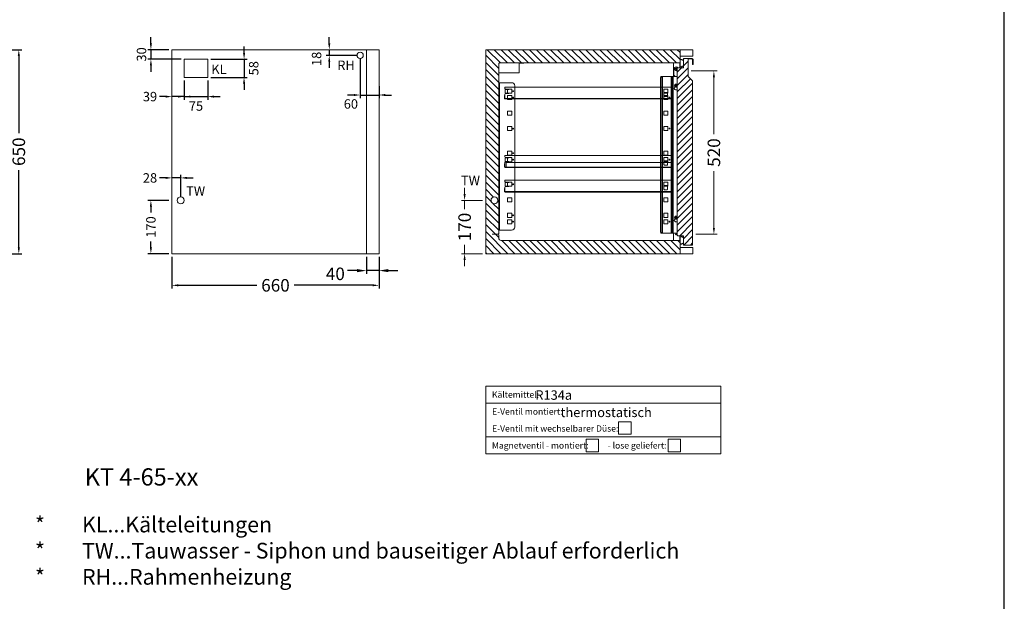
# Model space of a CAD drawing. Units: millimetres. Extents: x 15321 to 113421, y 10031 to 72031.
# Drawn here: x 39683 to 42821, y 31191 to 33045 of the extents above; entities that cross this region are included whole.
import ezdxf

# ---------------------------------------------------------------- set-up
doc = ezdxf.new("R2010")
doc.units = ezdxf.units.MM
doc.layers.get('0').update_dxf_attribs({"linetype": 'CONTINUOUS'})
doc.layers.get('DEFPOINTS').update_dxf_attribs({"linetype": 'CONTINUOUS'})
doc.layers.add('A_AF', color=141, linetype='CONTINUOUS', plot=False)
for name, color, linetype, lineweight in [('A_BEMASSUNG', 1, 'CONTINUOUS', 13), ('A_Einbauten_Auszüge_Gestelle', 142, 'CONTINUOUS', 13), ('A_HILFSLINIEN', 7, 'CONTINUOUS', 13), ('A_SCHRAFFUR', 6, 'CONTINUOUS', 15), ('A_TEXT', 7, 'CONTINUOUS', 20), ('A_VOLL', 3, 'CONTINUOUS', 18), ('TEXT DE', 7, 'CONTINUOUS', 13)]:
    doc.layers.add(name, color=color, linetype=linetype, lineweight=lineweight)
doc.styles.add('ARIAL', font='arial.ttf')
doc.styles.add('Arial_0', font='arial.ttf')
doc.styles.add('Arial_35', font='arial.ttf', dxfattribs={"height": 35})
doc.styles.add('Arial_55', font='arial.ttf', dxfattribs={"height": 55})
doc.styles.add('STYLE1', font='arial.ttf')
doc.dimstyles.new('ID-groß_Bemassung', dxfattribs={"dimtxt": 40, "dimasz": 30, "dimexe": 10, "dimexo": 10, "dimgap": 15, "dimtad": 0, "dimdec": 0, "dimdsep": 46, "dimtxsty": 'Arial_0', "dimcen": 0.09, "dimclrt": 7, "dimazin": 0, "dimtfac": 1, "dimtdec": 0, "dimtmove": 2, "dimatfit": 3, "dimfxl": 1, "dimtolj": 1, "dimtzin": 0, "dimarcsym": 0})
doc.dimstyles.new('STANDARD_Bemassung', dxfattribs={"dimtxt": 40, "dimasz": 20, "dimexe": 10, "dimexo": 10, "dimgap": 15, "dimtad": 0, "dimdec": 0, "dimdsep": 46, "dimtxsty": 'ARIAL', "dimcen": 0.09, "dimclrt": 7, "dimazin": 0, "dimtfac": 1, "dimtdec": 0, "dimtmove": 2, "dimatfit": 3, "dimfxl": 1, "dimtolj": 1, "dimtzin": 0, "dimarcsym": 0})

# ---------------------------------------------------------------- blocks, each defined once
blk = doc.blocks.new('Kälteblock-Info-V2')
at = {"layer": 'TEXT DE'}
for points in [[(0, 216), (750, 216), (750, 162), (0, 162)], [(0, 162), (750, 162), (750, 54), (0, 54)], [(423.6, 62.7), (463.6, 62.7), (463.6, 102.7), (423.6, 102.7)], [(0, 54), (750, 54), (750, 0), (0, 0)], [(320.1, 7), (360.1, 7), (360.1, 47), (320.1, 47)], [(581.5, 7), (621.5, 7), (621.5, 47), (581.5, 47)]]:
    blk.add_lwpolyline(points, close=True, dxfattribs=at)
at = {"layer": 'TEXT DE', "char_height": 20, "attachment_point": 4, "style": 'STYLE1'}
for s, insert in [('Kältemittel: ', (20, 189)), ('E-Ventil montiert: ', (20.4, 135)), ('E-Ventil mit wechselbarer Düse: ', (20.4, 81)), ('Magnetventil - montiert:          - lose geliefert:{\\H1.5x;  }    ', (20, 27))]:
    blk.add_mtext_dynamic_manual_height_columns(s, width=1950, gutter_width=2500, heights=[102], dxfattribs=dict(at, insert=insert))
at = {"layer": 'TEXT DE', "style": 'Arial_0'}
for tag, p in [('KÄLTEMITTEL', (158.3, 172.6)), ('E-VENTIL-MONTIERT', (238.8, 117.4)), ('MAGNETVENTIL-MONTIERT', (323.2, 11.5))]:
    blk.add_attdef(tag, p, '', height=30, dxfattribs=at)
at = {"layer": 'TEXT DE', "color": 1, "style": 'Arial_0'}
for tag, p in [('E-VENTIL-MIT-WECHSELBARER-DÜSE', (423.6, 66.9)), ('MAGNETVENTIL-LOSE', (581.5, 11.5))]:
    blk.add_attdef(tag, p, '', height=50, dxfattribs=at)
blk = doc.blocks.new('*U85')
at = {"layer": 'TEXT DE', "insert": (100.2, -200), "char_height": 50, "attachment_point": 1, "style": 'Arial_35'}
blk.add_mtext_dynamic_manual_height_columns('\\A1;\\pxi-3,l4,t4;*^IKL...Kälteleitungen\\P*^ITW...Tauwasser - {\\A0;Siphon und bauseitiger Ablauf erforderlich}\\P*^IRH...Rahmenheizung', width=2418.5, gutter_width=175, heights=[0], dxfattribs=at)
blk = doc.blocks.new('*D479')
at = {"layer": 'A_BEMASSUNG', "color": 0, "lineweight": -2, "transparency": 16777216}
for p, q in [((-727.1, 190), (-727.1, 210)), ((-670, 170), (-737.1, 170)), ((-727.1, 170), (-727.1, 142.2)), ((-727.1, 0), (-727.1, 27.8)), ((-670, 0), (-737.1, 0)), ((-727.1, -20), (-727.1, -40))]:
    blk.add_line(p, q, dxfattribs=at)
at = {"layer": 'A_BEMASSUNG', "color": 0, "transparency": 16777216}
for points in [[(-730.5, 190), (-723.8, 190), (-727.1, 170)], [(-730.5, -20), (-723.8, -20), (-727.1, 0)]]:
    blk.add_solid(points, dxfattribs=at)
at = {"layer": 'DEFPOINTS', "color": 0, "transparency": 16777216}
for p in [(-727.1, 170), (-660, 170), (-660, 0)]:
    blk.add_point(p, dxfattribs=at)
at = {"layer": 'A_BEMASSUNG', "color": 7, "transparency": 16777216, "insert": (-727.1, 85), "char_height": 40, "attachment_point": 5, "rotation": 90, "style": 'ARIAL'}
blk.add_mtext('\\A1;170', dxfattribs=at)
blk = doc.blocks.new('Leitungskanal_2024_V01')
at = {"layer": 'A_VOLL'}
blk.add_lwpolyline([(121.9, -42.2), (121.9, -42.9), (107.9, -42.9, 0.414214), (106.9, -43.9), (106.9, -72, -0.414214), (105.2, -73.7), (43.1, -73.7, 0.414214), (42.1, -74.7), (42.1, -88.7), (41.4, -88.7)], format="xyb", dxfattribs=at)
blk = doc.blocks.new('*D426')
at = {"layer": 'A_BEMASSUNG', "color": 0, "lineweight": -2, "transparency": 16777216}
for p, q in [((655.3, 582.3), (737.4, 582.3)), ((727.4, 562.3), (727.4, 381.4)), ((727.4, 82.3), (727.4, 263.2)), ((669.5, 62.3), (737.4, 62.3))]:
    blk.add_line(p, q, dxfattribs=at)
at = {"layer": 'A_BEMASSUNG', "color": 0, "transparency": 16777216}
for points in [[(724.1, 562.3), (730.8, 562.3), (727.4, 582.3)], [(724.1, 82.3), (730.8, 82.3), (727.4, 62.3)]]:
    blk.add_solid(points, dxfattribs=at)
at = {"layer": 'DEFPOINTS', "color": 0, "transparency": 16777216}
for p in [(645.3, 582.3), (727.4, 582.3), (659.5, 62.3)]:
    blk.add_point(p, dxfattribs=at)
at = {"layer": 'A_BEMASSUNG', "color": 7, "transparency": 16777216, "insert": (727.4, 322.3), "char_height": 40, "attachment_point": 5, "rotation": 90, "style": 'ARIAL'}
blk.add_mtext('\\A1;520', dxfattribs=at)
blk = doc.blocks.new('*U475')
at = {"layer": 'A_Einbauten_Auszüge_Gestelle', "color": 142}
for p, q in [((-60.9, -84.9), (-60.9, -42.2)), ((-60, -79.9), (-59.9, -61.9)), ((-40.9, -57.3), (-40.9, -42.2)), ((-98.1, -84.9), (-98.1, -584.9)), ((-96.2, -584.9), (-96.2, -84.9)), ((-68.5, -584.9), (-68.5, -84.9)), ((-66.6, -584.9), (-66.6, -84.9)), ((-63.8, -584.9), (-63.8, -84.9)), ((-62.9, -584.9), (-62.9, -84.9)), ((-53, -84.9), (-55, -84.9)), ((-616.2, -105.1), (-616.2, -575.1)), ((-56.9, -118.7), (-56.9, -118.4)), ((-49.8, -118.7), (-49.8, -118.4)), ((-49.8, -118.7), (-49.7, -118.9)), ((-56.9, -538.9), (-56.9, -538.6)), ((-49.8, -538.9), (-49.8, -538.6)), ((-49.8, -538.9), (-49.7, -539)), ((-60.9, -607.7), (-60.9, -584.9)), ((-40.9, -607.7), (-40.9, -592.7))]:
    blk.add_line(p, q, dxfattribs=at)
blk.add_lwpolyline([(-49.7, -84.9), (-49.9, -84.9), (-99.5, -84.9), (-100.1, -85), (-100.6, -85.3), (-101.1, -85.8), (-101.5, -86.4), (-101.9, -87.1), (-102.1, -88), (-102.3, -89), (-102.4, -89.9), (-102.4, -579.9), (-102.3, -580.9), (-102.1, -581.8), (-101.9, -582.7), (-101.5, -583.5), (-101.1, -584.1), (-100.6, -584.5), (-100.1, -584.8), (-99.5, -584.9), (-49.9, -584.9), (-49.7, -584.9)], dxfattribs=at)
blk.add_lwpolyline([(-618.6, -105.1), (-618.6, -575.1), (-577.3, -575.1, 0.414214), (-567.3, -565.1), (-567.3, -115.1, 0.414214), (-577.3, -105.1), (-618.6, -105.1)], format="xyb", dxfattribs=at)
for points in [[(-577.1, -125.6), (-590.1, -125.6), (-590.1, -138.6), (-577.1, -138.6)], [(-577.1, -146), (-590.1, -146), (-590.1, -159), (-577.1, -159)], [(-79.2, -125.6), (-92.2, -125.6), (-92.2, -138.6), (-79.2, -138.6)], [(-79.2, -146), (-92.2, -146), (-92.2, -159), (-79.2, -159)], [(-577.1, -195.4), (-590.1, -195.4), (-590.1, -208.4), (-577.1, -208.4)], [(-79.2, -195.4), (-92.2, -195.4), (-92.2, -208.4), (-79.2, -208.4)], [(-577.1, -244.9), (-590.1, -244.9), (-590.1, -257.9), (-577.1, -257.9)], [(-79.2, -244.9), (-92.2, -244.9), (-92.2, -257.9), (-79.2, -257.9)], [(-577.1, -323.4), (-590.1, -323.4), (-590.1, -336.4), (-577.1, -336.4)], [(-577.1, -343.8), (-590.1, -343.8), (-590.1, -356.8), (-577.1, -356.8)], [(-79.2, -323.4), (-92.2, -323.4), (-92.2, -336.4), (-79.2, -336.4)], [(-79.2, -343.8), (-92.2, -343.8), (-92.2, -356.8), (-79.2, -356.8)], [(-577.1, -422.3), (-590.1, -422.3), (-590.1, -435.3), (-577.1, -435.3)], [(-79.2, -422.3), (-92.2, -422.3), (-92.2, -435.3), (-79.2, -435.3)], [(-577.1, -471.7), (-590.1, -471.7), (-590.1, -484.7), (-577.1, -484.7)], [(-79.2, -471.7), (-92.2, -471.7), (-92.2, -484.7), (-79.2, -484.7)], [(-577.1, -521.2), (-590.1, -521.2), (-590.1, -534.2), (-577.1, -534.2)], [(-79.2, -521.2), (-92.2, -521.2), (-92.2, -534.2), (-79.2, -534.2)], [(-577.1, -541.6), (-590.1, -541.6), (-590.1, -554.6), (-577.1, -554.6)], [(-79.2, -541.6), (-92.2, -541.6), (-92.2, -554.6), (-79.2, -554.6)]]:
    blk.add_lwpolyline(points, close=True, dxfattribs=at)
for centre, radius in [((-52.9, -62.4), 2.1), ((-53.4, -114.9), 2.1), ((-572.2, -132.1), 1.25), ((-572.2, -152.5), 1.25), ((-73.9, -152.4), 1.25), ((-572.2, -251.4), 1.25), ((-73.9, -251.3), 1.25), ((-572.2, -329.9), 1.25), ((-572.2, -350.3), 1.25), ((-73.9, -350.2), 1.25), ((-572.2, -428.8), 1.25), ((-572.2, -527.7), 1.25), ((-53.4, -535.1), 2.1), ((-572.2, -548.1), 1.25), ((-73.9, -548), 1.25), ((-52.9, -587.6), 2.1)]:
    blk.add_circle(centre, radius, dxfattribs=at)
for centre, radius, start, end in [((-52.9, -61.9), 7, 89.6702, 179.6702), ((-52.9, -62.4), 5, 50.2082, 309.7918), ((-52.9, -61.9), 7, 41.379, 89.6702), ((-55, -79.9), 5, 179.6702, 269.6702), ((-53.4, -122.9), 5.5, 130.1998, 312.2779), ((-53.4, -114.9), 5, 42.2686, 317.7314), ((-53.4, -535.1), 5, 42.2686, 317.7314), ((-53.4, -543.1), 5.5, 130.1998, 312.2779)]:
    blk.add_arc(centre, radius, start, end, dxfattribs=at)
blk = doc.blocks.new('*U477')
at = {"layer": 'A_SCHRAFFUR'}
h = blk.add_hatch(dxfattribs=at)
h.set_pattern_fill('_USER', color=256, scale=15, angle=45, pattern_type=0)
h.set_pattern_definition([(45, (208.014, -37.365), (-10.6066, 10.6066), [])])
h.paths.add_polyline_path([(-0.5, -99.9, 0.198912), (-1, -98.7), (-14.7, -85), (-14.7, -30.2, -0.414214), (-13.7, -29.2), (-3, -29.2, -0.414214), (-0.7, -31.5), (-0.7, -46.2, 1), (1, -46.2), (1, -31.5, 0.414214), (-3, -27.5), (-27.9, -27.5, 0.414214), (-29.5, -29.1), (-29.5, -56.3, -0.414214), (-30.5, -57.3), (-48, -57.3, 0.414214), (-49.7, -59), (-49.7, -591, 0.414214), (-48, -592.7), (-30.5, -592.7, -0.414214), (-29.5, -593.7), (-29.5, -620.9, 0.414214), (-27.9, -622.5), (-2.1, -622.5, 0.414214), (-0.5, -620.9)])
at = {"layer": 'A_VOLL'}
blk.add_lwpolyline([(-3, -27.5), (-27.9, -27.5, 0.414214), (-29.5, -29.1), (-29.5, -56.3, -0.414214), (-30.5, -57.3), (-48, -57.3, 0.414214), (-49.7, -59), (-49.7, -591, 0.414214), (-48, -592.7), (-30.5, -592.7, -0.414214), (-29.5, -593.7), (-29.5, -620.9, 0.414214), (-27.9, -622.5), (-2.1, -622.5, 0.414214), (-0.5, -620.9), (-0.5, -99.9, 0.198912), (-1, -98.7), (-14.2, -85.5, -0.198912), (-14.7, -84.3), (-14.7, -30.2, -0.414214), (-13.7, -29.2), (-3, -29.2, -0.414214), (-0.7, -31.5), (-0.7, -46.2, 1), (1, -46.2), (1, -31.5, 0.414214), (-3, -27.5)], format="xyb", close=True, dxfattribs=at)
for points in [[(-29.5, -29.9, 0.212474), (-30.9, -31.7, -0.413926), (-33.3, -33, -0.192228), (-34.7, -31.7, 0.778637), (-40, -34), (-40, -51, 0.778637), (-34.7, -53.3, -0.192228), (-33.3, -52, -0.413926), (-30.9, -53.3, 0.212474), (-29.5, -55.1)], [(-29.5, -594.9, 0.212474), (-30.9, -596.7, -0.413926), (-33.3, -598, -0.192228), (-34.7, -596.7, 0.778637), (-40, -599), (-40, -616, 0.778637), (-34.7, -618.3, -0.192228), (-33.3, -617, -0.413926), (-30.9, -618.3, 0.212474), (-29.5, -620.1)]]:
    blk.add_lwpolyline(points, format="xyb", dxfattribs=at)
blk = doc.blocks.new('Auflage-GN-1-1_2024_V01')
at = {"layer": 'A_Einbauten_Auszüge_Gestelle'}
for p, q in [((-267, -4), (-267, 0)), ((-267, 0), (267, 0)), ((267, 0), (267, -37.5)), ((-268.25, -35.25), (-268.25, -26.25)), ((-268.25, -26.25), (-267, -26.25)), ((-267, -26.25), (-267, -21.8)), ((-267, -35.25), (-267, -26.25)), ((-266.25, -16.8), (-266.25, -9)), ((-254, -6), (-265, -6)), ((-265, -19.8), (-254, -19.8)), ((-258.1, -7), (-264.25, -7)), ((-264.25, -18.8), (-258.1, -18.8)), ((-258.1, -7), (-254, -7)), ((-254, -18.8), (-258.1, -18.8)), ((-254, -7), (-254, -6)), ((-254, -19.8), (-254, -18.8)), ((267, -36.25), (-266, -36.25)), ((267, -37.5), (-266, -37.5))]:
    blk.add_line(p, q, dxfattribs=at)
blk.add_lwpolyline([(240.2, -17), (252, -17), (252, -28, -0.4142136), (250, -30), (242.2, -30, -0.4142136), (240.2, -28), (240.2, -17)], format="xyb", dxfattribs=at)
for centre, radius, start, end in [((-265, -4), 2, 180, 270), ((-265, -21.8), 2, 90, 180), ((-264.25, -9), 2, 90, 180), ((-264.25, -16.8), 2, 180, 270), ((-266, -35.25), 2.25, 180, 270), ((-266, -35.25), 1, 180, 270)]:
    blk.add_arc(centre, radius, start, end, dxfattribs=at)
blk = doc.blocks.new('Zwischenrost-GN-1-1-Seite_2024_V01')
at = {"layer": 'A_VOLL'}
blk.add_lwpolyline([(5.25, -10), (5.25, 2.65, -0.4142136), (7.05, 4.45), (534.3, 4.45, -0.4142136), (536.1, 2.65), (536.1, -8.2, -0.4142136), (534.3, -10), (525.1, -10)], format="xyb", dxfattribs=at)
blk = doc.blocks.new('*U480')
at = {"layer": 'A_Einbauten_Auszüge_Gestelle'}
for name, p in [('*U475', (0, 0)), ('Auflage-GN-1-1_2024_V01', (-332, -119.32275)), ('Auflage-GN-1-1_2024_V01', (-332, -337.52275)), ('Auflage-GN-1-1_2024_V01', (-332, -416.02275))]:
    blk.add_blockref(name, p, dxfattribs=at)
at = {"layer": 'A_VOLL'}
for name, p in [('*U477', (0, 0)), ('Zwischenrost-GN-1-1-Seite_2024_V01', (-600.25, -363.77275))]:
    blk.add_blockref(name, p, dxfattribs=at)
blk = doc.blocks.new('*D5753')
at = {"layer": 'A_BEMASSUNG', "color": 0, "lineweight": -2, "transparency": 16777216}
for p, q in [((2346.9, -10), (2346.9, -110.8)), ((3006.9, -10), (3006.9, -110.8)), ((2366.9, -100.8), (2617.7, -100.8)), ((2986.9, -100.8), (2736.1, -100.8))]:
    blk.add_line(p, q, dxfattribs=at)
at = {"layer": 'A_BEMASSUNG', "color": 0, "transparency": 16777216}
for points in [[(2366.9, -97.5), (2366.9, -104.1), (2346.9, -100.8)], [(2986.9, -97.5), (2986.9, -104.1), (3006.9, -100.8)]]:
    blk.add_solid(points, dxfattribs=at)
at = {"layer": 'DEFPOINTS', "color": 0, "transparency": 16777216}
for p in [(2346.9, 0), (3006.9, 0), (3006.9, -100.8)]:
    blk.add_point(p, dxfattribs=at)
at = {"layer": 'A_BEMASSUNG', "color": 7, "transparency": 16777216, "insert": (2676.9, -100.8), "char_height": 40, "attachment_point": 5, "style": 'ARIAL'}
blk.add_mtext('\\A1;660', dxfattribs=at)
blk = doc.blocks.new('*D5757')
at = {"layer": 'A_BEMASSUNG', "color": 0, "lineweight": -2, "transparency": 16777216}
for p, q in [((1770, 650), (1868.7, 650)), ((1858.7, 630), (1858.7, 384.2)), ((1858.7, 20), (1858.7, 265.8)), ((1770, 0), (1868.7, 0))]:
    blk.add_line(p, q, dxfattribs=at)
at = {"layer": 'A_BEMASSUNG', "color": 0, "transparency": 16777216}
for points in [[(1855.4, 630), (1862.1, 630), (1858.7, 650)], [(1855.4, 20), (1862.1, 20), (1858.7, 0)]]:
    blk.add_solid(points, dxfattribs=at)
at = {"layer": 'DEFPOINTS', "color": 0, "transparency": 16777216}
for p in [(1760, 650), (1858.7, 650), (1760, 0)]:
    blk.add_point(p, dxfattribs=at)
at = {"layer": 'A_BEMASSUNG', "color": 7, "transparency": 16777216, "insert": (1858.7, 325), "char_height": 40, "attachment_point": 5, "rotation": 90, "style": 'ARIAL'}
blk.add_mtext('\\A1;650', dxfattribs=at)
blk = doc.blocks.new('*D5759')
at = {"layer": 'A_BEMASSUNG', "color": 0, "lineweight": -2, "transparency": 16777216}
for p, q in [((2966.9, -10), (2966.9, -64)), ((3006.9, -10), (3006.9, -64)), ((2936.9, -54), (2906.9, -54)), ((3006.9, -54), (2966.9, -54)), ((3036.9, -54), (3066.9, -54))]:
    blk.add_line(p, q, dxfattribs=at)
at = {"layer": 'A_BEMASSUNG', "color": 0, "transparency": 16777216}
for points in [[(2936.9, -49), (2936.9, -59), (2966.9, -54)], [(3036.9, -49), (3036.9, -59), (3006.9, -54)]]:
    blk.add_solid(points, dxfattribs=at)
at = {"layer": 'DEFPOINTS', "color": 0, "transparency": 16777216}
for p in [(2966.9, 0), (3006.9, 0), (2966.9, -54)]:
    blk.add_point(p, dxfattribs=at)
at = {"layer": 'A_BEMASSUNG', "color": 7, "transparency": 16777216, "insert": (2867.7, -64.2), "char_height": 40, "attachment_point": 5, "style": 'Arial_0'}
blk.add_mtext('\\A1;40', dxfattribs=at)
blk = doc.blocks.new('*D5746')
at = {"layer": 'A_BEMASSUNG', "color": 0, "lineweight": -2, "transparency": 16777216}
for p, q in [((2336.9, 170), (2269.8, 170)), ((2279.8, 150), (2279.8, 131.7)), ((2279.8, 20), (2279.8, 38.3)), ((2336.9, 0), (2269.8, 0))]:
    blk.add_line(p, q, dxfattribs=at)
at = {"layer": 'A_BEMASSUNG', "color": 0, "transparency": 16777216}
for points in [[(2276.4, 150), (2283.1, 150), (2279.8, 170)], [(2276.4, 20), (2283.1, 20), (2279.8, 0)]]:
    blk.add_solid(points, dxfattribs=at)
at = {"layer": 'DEFPOINTS', "color": 0, "transparency": 16777216}
for p in [(2279.8, 170), (2346.9, 170), (2346.9, 0)]:
    blk.add_point(p, dxfattribs=at)
at = {"layer": 'A_BEMASSUNG', "color": 7, "transparency": 16777216, "insert": (2279.8, 85), "char_height": 30, "attachment_point": 5, "rotation": 90, "style": 'ARIAL'}
blk.add_mtext('\\A1;170', dxfattribs=at)
blk = doc.blocks.new('*D5747')
at = {"layer": 'A_BEMASSUNG', "color": 0, "lineweight": -2, "transparency": 16777216}
for p, q in [((2385.9, 552), (2385.9, 490.6)), ((2326.9, 500.6), (2306.9, 500.6)), ((2385.9, 500.6), (2346.9, 500.6)), ((2405.9, 500.6), (2425.9, 500.6))]:
    blk.add_line(p, q, dxfattribs=at)
at = {"layer": 'A_BEMASSUNG', "color": 0, "transparency": 16777216}
for points in [[(2326.9, 503.9), (2326.9, 497.3), (2346.9, 500.6)], [(2405.9, 503.9), (2405.9, 497.3), (2385.9, 500.6)]]:
    blk.add_solid(points, dxfattribs=at)
at = {"layer": 'DEFPOINTS', "color": 0, "transparency": 16777216}
for p in [(2385.9, 562), (2346.9, 500.6), (2346.9, 500.6)]:
    blk.add_point(p, dxfattribs=at)
at = {"layer": 'A_BEMASSUNG', "color": 7, "transparency": 16777216, "insert": (2276.9, 500.6), "char_height": 30, "attachment_point": 5, "style": 'Arial_0'}
blk.add_mtext('\\A1;39', dxfattribs=at)
blk = doc.blocks.new('*D5748')
at = {"layer": 'A_BEMASSUNG', "color": 0, "lineweight": -2, "transparency": 16777216}
for p, q in [((2385.9, 552), (2385.9, 490.6)), ((2460.9, 552), (2460.9, 490.6)), ((2365.9, 500.6), (2345.9, 500.6)), ((2385.9, 500.6), (2460.9, 500.6)), ((2480.9, 500.6), (2500.9, 500.6))]:
    blk.add_line(p, q, dxfattribs=at)
at = {"layer": 'A_BEMASSUNG', "color": 0, "transparency": 16777216}
for points in [[(2365.9, 503.9), (2365.9, 497.3), (2385.9, 500.6)], [(2480.9, 503.9), (2480.9, 497.3), (2460.9, 500.6)]]:
    blk.add_solid(points, dxfattribs=at)
at = {"layer": 'DEFPOINTS', "color": 0, "transparency": 16777216}
for p in [(2385.9, 562), (2460.9, 562), (2460.9, 500.6)]:
    blk.add_point(p, dxfattribs=at)
at = {"layer": 'A_BEMASSUNG', "color": 7, "transparency": 16777216, "insert": (2423.4, 470.6), "char_height": 30, "attachment_point": 5, "style": 'Arial_0'}
blk.add_mtext('\\A1;75', dxfattribs=at)
blk = doc.blocks.new('*D5749')
at = {"layer": 'A_BEMASSUNG', "color": 0, "lineweight": -2, "transparency": 16777216}
for p, q in [((2576.8, 640), (2576.8, 660)), ((2470.9, 620), (2586.8, 620)), ((2576.8, 620), (2576.8, 562)), ((2470.9, 562), (2586.8, 562)), ((2576.8, 542), (2576.8, 522))]:
    blk.add_line(p, q, dxfattribs=at)
at = {"layer": 'A_BEMASSUNG', "color": 0, "transparency": 16777216}
for points in [[(2573.4, 640), (2580.1, 640), (2576.8, 620)], [(2573.4, 542), (2580.1, 542), (2576.8, 562)]]:
    blk.add_solid(points, dxfattribs=at)
at = {"layer": 'DEFPOINTS', "color": 0, "transparency": 16777216}
for p in [(2460.9, 620), (2460.9, 562), (2576.8, 562)]:
    blk.add_point(p, dxfattribs=at)
at = {"layer": 'A_BEMASSUNG', "color": 7, "transparency": 16777216, "insert": (2607.4, 591), "char_height": 30, "attachment_point": 5, "rotation": 90, "style": 'Arial_0'}
blk.add_mtext('\\A1;58', dxfattribs=at)
blk = doc.blocks.new('*D5750')
at = {"layer": 'A_BEMASSUNG', "color": 0, "lineweight": -2, "transparency": 16777216}
for p, q in [((2279.8, 670), (2279.8, 690)), ((2336.9, 650), (2269.8, 650)), ((2279.8, 650), (2279.8, 620)), ((2375.9, 620), (2269.8, 620)), ((2279.8, 600), (2279.8, 580))]:
    blk.add_line(p, q, dxfattribs=at)
at = {"layer": 'A_BEMASSUNG', "color": 0, "transparency": 16777216}
for points in [[(2276.4, 670), (2283.1, 670), (2279.8, 650)], [(2276.4, 600), (2283.1, 600), (2279.8, 620)]]:
    blk.add_solid(points, dxfattribs=at)
at = {"layer": 'DEFPOINTS', "color": 0, "transparency": 16777216}
for p in [(2346.9, 650), (2279.8, 620), (2385.9, 620)]:
    blk.add_point(p, dxfattribs=at)
at = {"layer": 'A_BEMASSUNG', "color": 7, "transparency": 16777216, "insert": (2249.8, 635), "char_height": 30, "attachment_point": 5, "rotation": 90, "style": 'Arial_0'}
blk.add_mtext('\\A1;30', dxfattribs=at)
blk = doc.blocks.new('*D5751')
at = {"layer": 'A_BEMASSUNG', "color": 0, "lineweight": -2, "transparency": 16777216}
for p, q in [((2946.9, 622), (2946.9, 495.7)), ((3006.9, 534.2), (3006.9, 495.7)), ((2926.9, 505.7), (2906.9, 505.7)), ((2946.9, 505.7), (3006.9, 505.7)), ((3026.9, 505.7), (3046.9, 505.7))]:
    blk.add_line(p, q, dxfattribs=at)
at = {"layer": 'A_BEMASSUNG', "color": 0, "transparency": 16777216}
for points in [[(2926.9, 509), (2926.9, 502.4), (2946.9, 505.7)], [(3026.9, 509), (3026.9, 502.4), (3006.9, 505.7)]]:
    blk.add_solid(points, dxfattribs=at)
at = {"layer": 'DEFPOINTS', "color": 0, "transparency": 16777216}
for p in [(2946.9, 632), (3006.9, 544.2), (3006.9, 505.7)]:
    blk.add_point(p, dxfattribs=at)
at = {"layer": 'A_BEMASSUNG', "color": 7, "transparency": 16777216, "insert": (2917.2, 477.2), "char_height": 30, "attachment_point": 5, "style": 'Arial_0'}
blk.add_mtext('\\A1;60', dxfattribs=at)
blk = doc.blocks.new('*D5752')
at = {"layer": 'A_BEMASSUNG', "color": 0, "lineweight": -2, "transparency": 16777216}
for p, q in [((2848.3, 670), (2848.3, 690)), ((2936.9, 632), (2838.3, 632)), ((2848.3, 650), (2848.3, 632)), ((2848.3, 612), (2848.3, 592))]:
    blk.add_line(p, q, dxfattribs=at)
at = {"layer": 'A_BEMASSUNG', "color": 0, "transparency": 16777216}
for points in [[(2845, 670), (2851.6, 670), (2848.3, 650)], [(2845, 612), (2851.6, 612), (2848.3, 632)]]:
    blk.add_solid(points, dxfattribs=at)
at = {"layer": 'DEFPOINTS', "color": 0, "transparency": 16777216}
for p in [(2848.3, 650), (2848.3, 632), (2946.9, 632)]:
    blk.add_point(p, dxfattribs=at)
at = {"layer": 'A_BEMASSUNG', "color": 7, "transparency": 16777216, "insert": (2807.8, 620.9), "char_height": 30, "attachment_point": 5, "rotation": 90, "style": 'Arial_0'}
blk.add_mtext('\\A1;18', dxfattribs=at)
blk = doc.blocks.new('*D5760')
at = {"layer": 'A_BEMASSUNG', "color": 0, "lineweight": -2, "transparency": 16777216}
for p, q in [((2374.9, 180), (2374.9, 251.5)), ((2326.9, 241.5), (2306.9, 241.5)), ((2374.9, 241.5), (2346.9, 241.5)), ((2394.9, 241.5), (2414.9, 241.5))]:
    blk.add_line(p, q, dxfattribs=at)
at = {"layer": 'A_BEMASSUNG', "color": 0, "transparency": 16777216}
for points in [[(2326.9, 244.9), (2326.9, 238.2), (2346.9, 241.5)], [(2394.9, 244.9), (2394.9, 238.2), (2374.9, 241.5)]]:
    blk.add_solid(points, dxfattribs=at)
at = {"layer": 'DEFPOINTS', "color": 0, "transparency": 16777216}
for p in [(2346.9, 241.5), (2346.9, 241.5), (2374.9, 170)]:
    blk.add_point(p, dxfattribs=at)
at = {"layer": 'A_BEMASSUNG', "color": 7, "transparency": 16777216, "insert": (2276.9, 241.5), "char_height": 30, "attachment_point": 5, "style": 'Arial_0'}
blk.add_mtext('\\A1;28', dxfattribs=at)
blk = doc.blocks.new('*U478')
at = {"layer": 'A_SCHRAFFUR'}
h = blk.add_hatch(dxfattribs=at)
h.set_pattern_fill('ANSI31', color=256, scale=5, angle=90, style=0)
h.set_pattern_definition([(135, (-7569.644, 7020.228), (-11.22532, -11.22532), [])])
h.paths.add_polyline_path([(-40, 650), (-660, 650), (-660, 0), (-40, 0), (-40, 42.3), (-610.6, 42.3, -0.414214), (-618.6, 50.3), (-618.6, 60.5, 0.413722), (-620.4, 62.3, 0.431544), (-618.6, 64), (-618.6, 587.8), (-617.9, 587.8), (-617.9, 606.3, -0.414214), (-616.4, 607.8), (-40, 607.8)])
h.paths.add_polyline_path([(-621, 170, -1), (-643, 170, -1)], flags=16)
at = {"layer": 'A_VOLL'}
blk.add_lwpolyline([(-660, 0), (-40, 0), (-40, 42.3), (-610.6, 42.3, -0.414214), (-618.6, 50.3), (-618.6, 60.5, 0.397579), (-620.3, 62.3), (-639.3, 62.3), (-620.3, 62.3, 0.414214), (-618.6, 64), (-618.6, 587.8), (-617.9, 587.8), (-617.9, 606.3, -0.414214), (-616.4, 607.8), (-40, 607.8), (-40, 650), (-660, 650), (-660, 0)], format="xyb", dxfattribs=at)
for points in [[(-40, 650), (0, 650), (0, 630), (-40, 630)], [(-40, 20), (0, 20), (0, 0), (-40, 0)]]:
    blk.add_lwpolyline(points, close=True, dxfattribs=at)
blk.add_circle((-632, 170), 11, dxfattribs=at)
blk.add_blockref('Leitungskanal_2024_V01', (-660, 650), dxfattribs=at)
at = {"layer": 'A_TEXT', "insert": (-738.7, 248.3), "char_height": 30, "attachment_point": 1, "style": 'Arial_0'}
blk.add_mtext_dynamic_manual_height_columns('TW', width=65.718, gutter_width=15, heights=[0], dxfattribs=at)
at = {"layer": 'A_BEMASSUNG'}
dim = blk.add_linear_dim(base=(-727.1, 170), p1=(-660, 0), p2=(-660, 170), angle=90, dimstyle='STANDARD_Bemassung', dxfattribs=at)
dim.commit()
dim.dimension.update_dxf_attribs({"geometry": '*D479', "text_midpoint": (-727.1, 85)})
blk = doc.blocks.new('*U425')
at = {"layer": 'A_VOLL'}
for name, p in [('*U478', (660, 0)), ('*U480', (660, 650))]:
    blk.add_blockref(name, p, dxfattribs=at)
at = {"layer": 'A_BEMASSUNG'}
dim = blk.add_linear_dim(base=(727.4, 582.3), p1=(659.5, 62.3), p2=(645.3, 582.3), angle=90, dimstyle='STANDARD_Bemassung', dxfattribs=at)
dim.commit()
dim.dimension.update_dxf_attribs({"geometry": '*D426', "text_midpoint": (727.4, 322.3)})
blk = doc.blocks.new('*U5738')
at = {"layer": 'A_VOLL'}
blk.add_line((2346.9, 0), (3006.9, 0), dxfattribs=at)
blk.add_lwpolyline([(2966.9, 650), (2346.9, 650), (2346.9, 0), (2966.9, 0)], dxfattribs=at)
for points in [[(2966.9, 650), (3006.9, 650), (3006.9, 0), (2966.9, 0)], [(2385.9, 562), (2460.9, 562), (2460.9, 620), (2385.9, 620)]]:
    blk.add_lwpolyline(points, close=True, dxfattribs=at)
for centre, radius in [((2946.9, 632), 10), ((2374.9, 170), 11)]:
    blk.add_circle(centre, radius, dxfattribs=at)
at = {"layer": 'A_TEXT', "style": 'ARIAL'}
for s, p in [('KL', (2472.3, 572.9)), ('RH', (2873.8, 585.6)), ('TW', (2392.1, 184.7))]:
    blk.add_text(s, height=30, dxfattribs=at).set_placement(p)
at = {"layer": 'A_BEMASSUNG'}
for base, p1, p2, override, picture, middle in [((2279.8, 620), (2346.9, 650), (2385.9, 620), {"dimtxt": 30, "dimasz": 20, "dimtad": 3, "dimarcsym": 1}, '*D5750', (2249.8, 635)), ((2576.8, 562), (2460.9, 620), (2460.9, 562), {"dimtxt": 30, "dimasz": 20, "dimarcsym": 1}, '*D5749', (2607.4, 591)), ((2848.3, 632), (2848.3, 650), (2946.9, 632), {"dimtxt": 30, "dimasz": 20, "dimarcsym": 1}, '*D5752', (2807.8, 620.9))]:
    dim = blk.add_linear_dim(base=base, p1=p1, p2=p2, angle=90, dimstyle='ID-groß_Bemassung', override=override, dxfattribs=at)
    dim.commit()
    dim.dimension.update_dxf_attribs({"geometry": picture, "text_midpoint": middle, "dimtype": 128})
dim = blk.add_linear_dim(base=(1858.7, 650), p1=(1760, 0), p2=(1760, 650), angle=90, dimstyle='STANDARD_Bemassung', dxfattribs=at)
dim.commit()
dim.dimension.update_dxf_attribs({"geometry": '*D5757', "text_midpoint": (1858.7, 325)})
for base, p1, p2, override, picture, middle in [((3006.9, 505.7), (2946.9, 632), (3006.9, 544.2), {"dimtxt": 30, "dimasz": 20, "dimarcsym": 1}, '*D5751', (2917.2, 477.2)), ((2346.9, 500.6), (2385.9, 562), (2346.9, 500.6), {"dimtxt": 30, "dimasz": 20, "dimarcsym": 1}, '*D5747', (2276.9, 500.6)), ((2460.9, 500.6), (2385.9, 562), (2460.9, 562), {"dimtxt": 30, "dimasz": 20, "dimarcsym": 1}, '*D5748', (2423.4, 470.6)), ((2346.9, 241.5), (2374.9, 170), (2346.9, 241.5), {"dimtxt": 30, "dimasz": 20, "dimarcsym": 1}, '*D5760', (2276.9, 241.5)), ((2966.9, -54), (3006.9, 0), (2966.9, 0), {"dimarcsym": 1}, '*D5759', (2867.7, -64.2))]:
    dim = blk.add_linear_dim(base=base, p1=p1, p2=p2, dimstyle='ID-groß_Bemassung', override=override, dxfattribs=at)
    dim.commit()
    dim.dimension.update_dxf_attribs({"geometry": picture, "text_midpoint": middle, "dimtype": 128})
dim = blk.add_linear_dim(base=(2279.8, 170), p1=(2346.9, 0), p2=(2346.9, 170), angle=90, dimstyle='STANDARD_Bemassung', override={"dimtxt": 30}, dxfattribs=at)
dim.commit()
dim.dimension.update_dxf_attribs({"geometry": '*D5746', "text_midpoint": (2279.8, 85)})
dim = blk.add_linear_dim(base=(3006.9, -100.8), p1=(2346.9, 0), p2=(3006.9, 0), dimstyle='STANDARD_Bemassung', dxfattribs=at)
dim.commit()
dim.dimension.update_dxf_attribs({"geometry": '*D5753', "text_midpoint": (2676.9, -100.8)})

msp = doc.modelspace()

# ---------------------------------------------------------------- linework, layer by layer
at = {"layer": 'A_AF'}
msp.add_lwpolyline([(42821, 45931.1), (37321, 45931.1), (37321, 29531.1), (42821, 29531.1)], close=True, dxfattribs=at)
at = {"layer": 'A_HILFSLINIEN', "color": 8, "ltscale": 2}
msp.add_lwpolyline([(48021, 45931.1), (42821, 45931.1), (42821, 29531.1), (48021, 29531.1)], close=True, dxfattribs=at)

# ---------------------------------------------------------------- block references
msp.add_blockref('*U5738', (37821, 32298.9))
at = {"layer": 'A_TEXT'}
ref = msp.add_blockref('Kälteblock-Info-V2', (41167.9, 31660.7), dxfattribs=at)
ref.add_attrib('KÄLTEMITTEL', 'R134a', (41326.2, 31833.3), dxfattribs={"layer": 'TEXT DE', "color": 7, "height": 30, "style": 'Arial_0'})
ref.add_attrib('E-VENTIL-MONTIERT', 'thermostatisch', (41406.7, 31778.1), dxfattribs={"layer": 'TEXT DE', "color": 7, "height": 30, "style": 'Arial_0'})
at = {"layer": 'A_VOLL'}
for name, p in [('*U425', (41167.9, 32298.9)), ('*U85', (39581, 31660.7))]:
    msp.add_blockref(name, p, dxfattribs=at)

# ---------------------------------------------------------------- texts
at = {"layer": 'A_TEXT', "insert": (39890, 31614.9), "char_height": 55, "attachment_point": 1, "line_spacing_factor": 0.545455, "style": 'Arial_55', "bg_fill": 16, "box_fill_scale": 1.5, "bg_fill_color": 256, "bg_fill_transparency": 0}
msp.add_mtext('KT 4-65-xx', dxfattribs=at)

doc.saveas('drawing.dxf')
